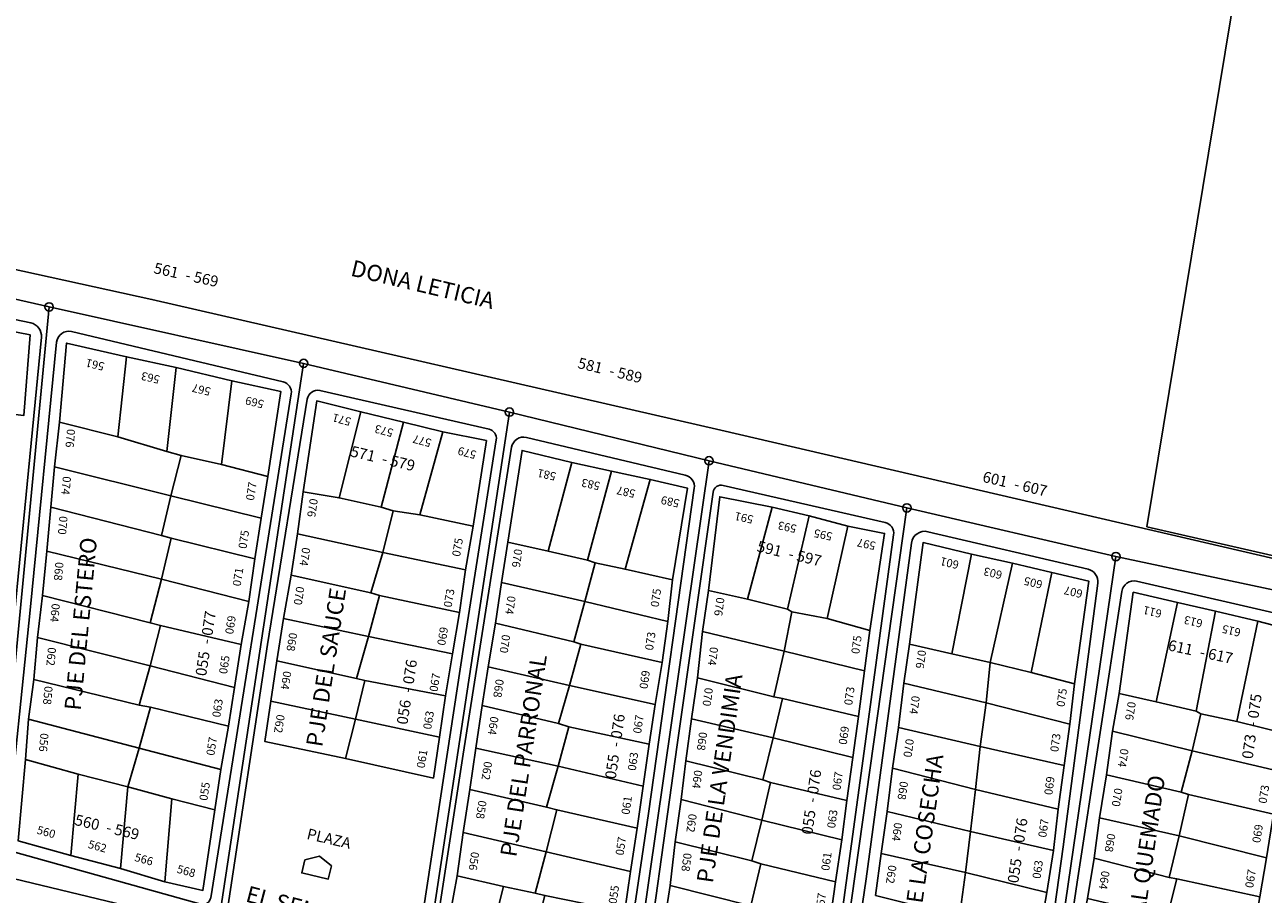
# Model space of a CAD drawing. Extents: x 334686 to 343600, y 6303400 to 6312334.
# Drawn here: x 339315 to 339543, y 6307006 to 6307166 of the extents above; entities that cross this region are included whole.
import ezdxf

# ---------------------------------------------------------------- set-up
doc = ezdxf.new("R2010")
doc.units = 0
doc.header["$MEASUREMENT"] = 0
doc.layers.get('0').update_dxf_attribs({"linetype": 'CONTINUOUS'})
for name, color, linetype in [('1010', 7, 'CONTINUOUS'), ('1400', 7, 'CONTINUOUS'), ('1500', 7, 'CONTINUOUS'), ('2000', 7, 'CONTINUOUS'), ('2510', 7, 'CONTINUOUS'), ('LIMITE_PREDIAL', 7, 'CONTINUOUS')]:
    doc.layers.add(name, color=color, linetype=linetype)

msp = doc.modelspace()

# ---------------------------------------------------------------- linework, layer by layer
at = {"color": 10}
for points in [[(339283.38, 6307122.18), (339319.95, 6307113.83)], [(339319.95, 6307113.83), (339310.01, 6307009.77)], [(339319.95, 6307113.83), (339366.61, 6307103.46)], [(339366.61, 6307103.46), (339350.9, 6306999.96)], [(339366.61, 6307103.46), (339404.34, 6307094.53)], [(339404.34, 6307094.53), (339388.52, 6306990.15)], [(339404.34, 6307094.53), (339440.92, 6307085.6)], [(339440.92, 6307085.6), (339425.82, 6306980.11)], [(339440.92, 6307085.6), (339477.2, 6307076.96)], [(339477.2, 6307076.96), (339462.32, 6306971.64)], [(339477.2, 6307076.96), (339515.51, 6307068.03)], [(339515.51, 6307068.03), (339499.99, 6306961.28)], [(339515.51, 6307068.03), (339553.53, 6307059.97)], [(339310.01, 6307009.77), (339350.9, 6306999.96)]]:
    msp.add_lwpolyline(points, dxfattribs=at)
at = {"color": 3}
msp.add_lwpolyline([(339366.82, 6307012.44), (339366.25, 6307010.01), (339371.12, 6307008.87), (339371.69, 6307011.31), (339369.54, 6307013.09), (339366.82, 6307012.44)], dxfattribs=at)
at = {"layer": '1400', "color": 2}
for points in [[(339702.6, 6307269.6), (339702.2, 6307267.5), (339669.1, 6307087), (339664.2, 6307040.8), (339521.2, 6307073.5), (339563.3, 6307328.8), (339702.6, 6307269.6)], [(339315.3, 6307093.9), (339316.5, 6307108.7), (339309.2, 6307110.1)], [(339352.85, 6307036.9), (339351.45, 6307029), (339350.35, 6307021.6), (339348.15, 6307006.8), (339341.15, 6307008.4), (339333.05, 6307010.8), (339323.95, 6307013.2), (339314.25, 6307015.9), (339315.65, 6307030.8), (339316.15, 6307038.2), (339317.15, 6307045.5), (339317.85, 6307053.2), (339318.75, 6307060.9), (339319.55, 6307069), (339320.25, 6307077.1), (339320.95, 6307084.5), (339321.85, 6307092.7), (339323.15, 6307107.2), (339334.15, 6307104.7), (339343.25, 6307102.7), (339353.45, 6307100.3), (339362.45, 6307098.3), (339360.05, 6307082.7), (339358.85, 6307075.1), (339357.65, 6307067.6), (339356.55, 6307059.8), (339355.15, 6307051.9), (339353.95, 6307044), (339352.85, 6307036.9)], [(339393.9, 6307050.2), (339395.2, 6307057.8), (339396.3, 6307065.6), (339397.7, 6307073.6), (339400.1, 6307089.3), (339392.1, 6307090.9), (339384.9, 6307092.7), (339377.1, 6307094.6), (339369, 6307096.6), (339366.5, 6307079.9), (339365.5, 6307072.2), (339364.3, 6307064.6), (339362.9, 6307056.7), (339361.7, 6307048.9), (339360.6, 6307041.5), (339359.5, 6307034.1), (339374.3, 6307031), (339390.4, 6307027.4), (339391.5, 6307034.9), (339392.6, 6307042.5), (339393.9, 6307050.2)], [(339425.45, 6307002.7), (339426.55, 6307010.3), (339427.75, 6307018.2), (339428.85, 6307025.9), (339429.95, 6307033.6), (339431.05, 6307040.9), (339432.35, 6307048.6), (339433.35, 6307056.1), (339434.25, 6307063.8), (339436.95, 6307080.6), (339430.15, 6307082.2), (339423.05, 6307083.7), (339415.75, 6307085.3), (339406.65, 6307087.5), (339404.05, 6307070.7), (339402.85, 6307063.3), (339401.75, 6307055.8), (339400.45, 6307047.8), (339399.35, 6307040.7), (339398.15, 6307032.9), (339397.05, 6307025.3), (339395.85, 6307017.4), (339394.75, 6307009.5), (339392.05, 6306994.8)], [(339432.6, 6306999.9), (339433.8, 6307007.7), (339434.7, 6307015.7), (339435.8, 6307023.5), (339436.7, 6307030.6), (339437.7, 6307038.3), (339438.8, 6307045.8), (339439.7, 6307054.3), (339440.8, 6307061.8), (339442.9, 6307079), (339452.5, 6307077.1), (339459.3, 6307075.5), (339466.4, 6307073.6), (339473.1, 6307072.3), (339470.4, 6307054.5), (339469.4, 6307047.1), (339468.3, 6307038.7), (339467.3, 6307031.2), (339466.2, 6307023.3), (339465.3, 6307016.1), (339464.1, 6307008.4), (339463, 6307000.5)], [(339471.45, 6307005.9), (339472.45, 6307013.6), (339473.55, 6307021.3), (339474.55, 6307029.2), (339475.65, 6307036.7), (339476.65, 6307044.8), (339477.65, 6307052), (339480.15, 6307070.6), (339489.05, 6307068.5), (339496.55, 6307066.8), (339503.75, 6307065.1), (339510.55, 6307063.5), (339507.95, 6307044.7), (339507.05, 6307037.3), (339506.05, 6307029.7), (339504.95, 6307021.7), (339504.05, 6307014.1), (339502.85, 6307006.4), (339501.55, 6306999)], [(339519.6, 6306962.3), (339511.7, 6306964.2), (339504.2, 6306966.3), (339506.7, 6306982.1), (339507.8, 6306989.7), (339508.8, 6306997.6), (339510.3, 6307005.3), (339511.5, 6307012.7), (339512.5, 6307020.1), (339513.8, 6307028), (339514.9, 6307036), (339516.1, 6307042.9), (339518.7, 6307061.5), (339526.8, 6307059.6), (339533.8, 6307058), (339541.5, 6307056.2), (339549.2, 6307054.2)], [(339543.1, 6307012.8), (339541.9, 6307005.6), (339540.6, 6306998.2), (339539.5, 6306990.4), (339538.4, 6306982.6), (339537.3, 6306975), (339535, 6306958.4), (339526.9, 6306960.4), (339519.6, 6306962.3)]]:
    msp.add_lwpolyline(points, dxfattribs=at)
at = {"layer": '1500'}
for centre in [(339319.95, 6307113.84), (339366.61, 6307103.47), (339404.34, 6307094.54), (339440.92, 6307085.61), (339477.2, 6307076.97), (339515.51, 6307068.04)]:
    msp.add_circle(centre, 0.759, dxfattribs=at)
at = {"layer": '2000', "color": 1}
for points in [[(339132.3, 6307209.7), (339128.69, 6307163.39), (339128.7, 6307162.88), (339128.8, 6307162.37), (339128.98, 6307161.9), (339129.25, 6307161.46), (339129.59, 6307161.07), (339130, 6307160.76), (339130.45, 6307160.52), (339130.94, 6307160.36), (339149.9, 6307156.2), (339204.2, 6307144.5), (339267.2, 6307130.9), (339338.8, 6307115.2), (339443.1, 6307091.2), (339567, 6307062.4)], [(339318.54, 6307108.26), (339318.54, 6307108.71), (339318.46, 6307109.15), (339318.3, 6307109.57), (339318.07, 6307109.95), (339317.78, 6307110.29), (339317.42, 6307110.56), (339317.03, 6307110.77), (339316.6, 6307110.9), (339286.1, 6307117.3)], [(339309.5, 6307016.09), (339318.54, 6307108.26)], [(339364.34, 6307097.87), (339364.37, 6307098.23), (339364.32, 6307098.6), (339364.21, 6307098.95), (339364.04, 6307099.28), (339363.8, 6307099.56), (339363.52, 6307099.8), (339363.2, 6307099.98), (339362.85, 6307100.1), (339324.05, 6307109.3), (339323.58, 6307109.36), (339323.11, 6307109.32), (339322.66, 6307109.18), (339322.25, 6307108.95), (339321.9, 6307108.64), (339321.62, 6307108.25), (339321.43, 6307107.82), (339321.33, 6307107.36), (339316.45, 6307058.2), (339312.11, 6307015.87)], [(339313.45, 6307013.9), (339347.75, 6307004.3), (339348.05, 6307004.25), (339348.36, 6307004.26), (339348.65, 6307004.34), (339348.92, 6307004.48), (339349.16, 6307004.67), (339349.35, 6307004.9), (339349.49, 6307005.17), (339349.57, 6307005.47), (339364.34, 6307097.87)], [(339401.92, 6307089.45), (339401.94, 6307089.78), (339401.9, 6307090.1), (339401.8, 6307090.4), (339401.64, 6307090.69), (339401.44, 6307090.94), (339401.19, 6307091.14), (339400.91, 6307091.3), (339400.6, 6307091.4), (339369.6, 6307098.5), (339369.21, 6307098.55), (339368.81, 6307098.52), (339368.43, 6307098.4), (339368.08, 6307098.22), (339367.78, 6307097.96), (339367.53, 6307097.65), (339367.36, 6307097.3), (339367.25, 6307096.92), (339360, 6307051.9), (339352.7, 6307003.7)], [(339429.85, 6307020.9), (339438.22, 6307080.56), (339438.24, 6307080.96), (339438.18, 6307081.36), (339438.05, 6307081.75), (339437.86, 6307082.1), (339437.6, 6307082.41), (339437.29, 6307082.67), (339436.93, 6307082.87), (339436.55, 6307083), (339407.45, 6307089.9), (339407, 6307089.96), (339406.54, 6307089.92), (339406.1, 6307089.8), (339405.7, 6307089.58), (339405.34, 6307089.29), (339405.06, 6307088.93), (339404.85, 6307088.52), (339404.74, 6307088.08), (339395.85, 6307031.8), (339390.13, 6306994.46)], [(339387.39, 6306995.69), (339396, 6307051.8), (339401.92, 6307089.45)], [(339469.2, 6307031), (339474.77, 6307072.03), (339474.79, 6307072.4), (339474.74, 6307072.78), (339474.61, 6307073.14), (339474.43, 6307073.47), (339474.18, 6307073.76), (339473.89, 6307074), (339473.56, 6307074.18), (339473.2, 6307074.3), (339443.5, 6307081.1), (339443.19, 6307081.14), (339442.88, 6307081.11), (339442.58, 6307081.02), (339442.3, 6307080.87), (339442.06, 6307080.67), (339441.87, 6307080.42), (339441.73, 6307080.14), (339441.66, 6307079.83), (339435.1, 6307033.5), (339428.29, 6306984.85)], [(339505.85, 6307014.8), (339512.19, 6307063.18), (339512.21, 6307063.6), (339512.15, 6307064.02), (339512.01, 6307064.41), (339511.8, 6307064.78), (339511.54, 6307065.1), (339511.21, 6307065.36), (339510.85, 6307065.57), (339510.45, 6307065.7), (339481.05, 6307072.6), (339480.54, 6307072.67), (339480.02, 6307072.62), (339479.53, 6307072.47), (339479.07, 6307072.23), (339478.68, 6307071.89), (339478.37, 6307071.48), (339478.14, 6307071.02), (339478.02, 6307070.51), (339469.75, 6307008.9), (339465.91, 6306982.67)], [(339549.2, 6307056.6), (339519.3, 6307063.5), (339518.84, 6307063.56), (339518.39, 6307063.52), (339517.95, 6307063.39), (339517.54, 6307063.17), (339517.19, 6307062.88), (339516.9, 6307062.51), (339516.7, 6307062.1), (339516.58, 6307061.66), (339508.4, 6307008.3), (339502.19, 6306966.18), (339502.17, 6306965.86), (339502.21, 6306965.53), (339502.31, 6306965.23), (339502.46, 6306964.94), (339502.67, 6306964.69), (339502.91, 6306964.47), (339503.19, 6306964.31), (339503.5, 6306964.2), (339534.7, 6306956.1)], [(339461.81, 6306976.86), (339469.2, 6307031)], [(339424.56, 6306985.5), (339429.85, 6307020.9)], [(339499.26, 6306967.51), (339505.85, 6307014.8)]]:
    msp.add_lwpolyline(points, dxfattribs=at)
at = {"layer": 'LIMITE_PREDIAL', "color": 4}
for points in [[(339521.2, 6307073.5), (339563.3, 6307328.8), (339702.6, 6307269.6), (339702.2, 6307267.5), (339669.1, 6307087), (339664.2, 6307040.8), (339521.2, 6307073.5)], [(339309.2, 6307110.1), (339307.9, 6307094.8), (339315.3, 6307093.9), (339316.5, 6307108.7), (339309.2, 6307110.1)], [(339323.15, 6307107.2), (339321.85, 6307092.7), (339332.55, 6307090), (339334.15, 6307104.7), (339323.15, 6307107.2)], [(339343.25, 6307102.7), (339341.55, 6307087.3), (339332.55, 6307090), (339334.15, 6307104.7), (339343.25, 6307102.7)], [(339343.25, 6307102.7), (339341.55, 6307087.3), (339344.15, 6307086.6), (339351.55, 6307084.9), (339353.45, 6307100.3), (339343.25, 6307102.7)], [(339362.45, 6307098.3), (339360.05, 6307082.7), (339351.55, 6307084.9), (339353.45, 6307100.3), (339362.45, 6307098.3)], [(339369, 6307096.6), (339366.5, 6307079.9), (339373.1, 6307078.8), (339377.1, 6307094.6), (339369, 6307096.6)], [(339384.9, 6307092.7), (339380.8, 6307077.1), (339373.1, 6307078.8), (339377.1, 6307094.6), (339384.9, 6307092.7)], [(339320.95, 6307084.5), (339342.25, 6307079.2), (339344.15, 6307086.6), (339341.55, 6307087.3), (339332.55, 6307090), (339321.85, 6307092.7), (339320.95, 6307084.5)], [(339392.1, 6307090.9), (339387.9, 6307075.7), (339383, 6307076.4), (339380.8, 6307077.1), (339384.9, 6307092.7), (339392.1, 6307090.9)], [(339392.1, 6307090.9), (339387.9, 6307075.7), (339397.7, 6307073.6), (339400.1, 6307089.3), (339392.1, 6307090.9)], [(339358.85, 6307075.1), (339342.25, 6307079.2), (339344.15, 6307086.6), (339351.55, 6307084.9), (339360.05, 6307082.7), (339358.85, 6307075.1)], [(339406.65, 6307087.5), (339404.05, 6307070.7), (339411.45, 6307069), (339415.75, 6307085.3), (339406.65, 6307087.5)], [(339320.95, 6307084.5), (339342.25, 6307079.2), (339340.55, 6307071.9), (339320.25, 6307077.1), (339320.95, 6307084.5)], [(339423.05, 6307083.7), (339418.65, 6307067.4), (339411.45, 6307069), (339415.75, 6307085.3), (339423.05, 6307083.7)], [(339423.05, 6307083.7), (339418.65, 6307067.4), (339420.05, 6307066.9), (339425.55, 6307065.7), (339430.15, 6307082.2), (339423.05, 6307083.7)], [(339436.95, 6307080.6), (339434.25, 6307063.8), (339425.55, 6307065.7), (339430.15, 6307082.2), (339436.95, 6307080.6)], [(339358.85, 6307075.1), (339342.25, 6307079.2), (339340.55, 6307071.9), (339342.35, 6307071.4), (339357.65, 6307067.6), (339358.85, 6307075.1)], [(339366.5, 6307079.9), (339373.1, 6307078.8), (339380.8, 6307077.1), (339383, 6307076.4), (339381.1, 6307068.8), (339365.5, 6307072.2), (339366.5, 6307079.9)], [(339442.9, 6307079), (339440.8, 6307061.8), (339448, 6307060.2), (339452.5, 6307077.1), (339442.9, 6307079)], [(339319.55, 6307069), (339340.55, 6307063.9), (339342.35, 6307071.4), (339340.55, 6307071.9), (339320.25, 6307077.1), (339319.55, 6307069)], [(339397.7, 6307073.6), (339387.9, 6307075.7), (339383, 6307076.4), (339381.1, 6307068.8), (339396.3, 6307065.6), (339397.7, 6307073.6)], [(339459.3, 6307075.5), (339455.3, 6307058.4), (339448, 6307060.2), (339452.5, 6307077.1), (339459.3, 6307075.5)], [(339459.3, 6307075.5), (339455.3, 6307058.4), (339456.1, 6307057.9), (339462.6, 6307056.7), (339466.4, 6307073.6), (339459.3, 6307075.5)], [(339364.3, 6307064.6), (339378.9, 6307061.4), (339381.1, 6307068.8), (339365.5, 6307072.2), (339364.3, 6307064.6)], [(339473.1, 6307072.3), (339470.4, 6307054.5), (339462.6, 6307056.7), (339466.4, 6307073.6), (339473.1, 6307072.3)], [(339356.55, 6307059.8), (339340.55, 6307063.9), (339342.35, 6307071.4), (339357.65, 6307067.6), (339356.55, 6307059.8)], [(339404.05, 6307070.7), (339411.45, 6307069), (339418.65, 6307067.4), (339420.05, 6307066.9), (339418.15, 6307059.8), (339402.85, 6307063.3), (339404.05, 6307070.7)], [(339489.05, 6307068.5), (339485.45, 6307050.2), (339477.65, 6307052), (339480.15, 6307070.6), (339489.05, 6307068.5)], [(339319.55, 6307069), (339340.55, 6307063.9), (339338.45, 6307055.9), (339318.75, 6307060.9), (339319.55, 6307069)], [(339395.2, 6307057.8), (339380.5, 6307060.9), (339378.9, 6307061.4), (339381.1, 6307068.8), (339396.3, 6307065.6), (339395.2, 6307057.8)], [(339489.05, 6307068.5), (339485.45, 6307050.2), (339492.45, 6307048.6), (339496.55, 6307066.8), (339489.05, 6307068.5)], [(339433.35, 6307056.1), (339418.15, 6307059.8), (339420.05, 6307066.9), (339425.55, 6307065.7), (339434.25, 6307063.8), (339433.35, 6307056.1)], [(339503.75, 6307065.1), (339499.95, 6307046.8), (339492.45, 6307048.6), (339496.55, 6307066.8), (339503.75, 6307065.1)], [(339510.55, 6307063.5), (339507.95, 6307044.7), (339499.95, 6307046.8), (339503.75, 6307065.1), (339510.55, 6307063.5)], [(339356.55, 6307059.8), (339340.55, 6307063.9), (339338.45, 6307055.9), (339340.35, 6307055.4), (339355.15, 6307051.9), (339356.55, 6307059.8)], [(339364.3, 6307064.6), (339378.9, 6307061.4), (339380.5, 6307060.9), (339378.5, 6307053.4), (339362.9, 6307056.7), (339364.3, 6307064.6)], [(339401.75, 6307055.8), (339416.15, 6307052.4), (339418.15, 6307059.8), (339402.85, 6307063.3), (339401.75, 6307055.8)], [(339318.75, 6307060.9), (339338.45, 6307055.9), (339340.35, 6307055.4), (339338.45, 6307048), (339317.85, 6307053.2), (339318.75, 6307060.9)], [(339395.2, 6307057.8), (339380.5, 6307060.9), (339378.5, 6307053.4), (339393.9, 6307050.2), (339395.2, 6307057.8)], [(339440.8, 6307061.8), (339448, 6307060.2), (339455.3, 6307058.4), (339456.1, 6307057.9), (339454.7, 6307050.7), (339439.7, 6307054.3), (339440.8, 6307061.8)], [(339518.7, 6307061.5), (339516.1, 6307042.9), (339522.9, 6307041.4), (339526.8, 6307059.6), (339518.7, 6307061.5)], [(339433.35, 6307056.1), (339418.15, 6307059.8), (339416.15, 6307052.4), (339417.45, 6307052), (339432.35, 6307048.6), (339433.35, 6307056.1)], [(339533.8, 6307058), (339530.2, 6307039.7), (339522.9, 6307041.4), (339526.8, 6307059.6), (339533.8, 6307058)], [(339361.7, 6307048.9), (339376.3, 6307045.7), (339378.5, 6307053.4), (339362.9, 6307056.7), (339361.7, 6307048.9)], [(339470.4, 6307054.5), (339462.6, 6307056.7), (339456.1, 6307057.9), (339454.7, 6307050.7), (339469.4, 6307047.1), (339470.4, 6307054.5)], [(339541.5, 6307056.2), (339537.7, 6307037.8), (339531.1, 6307039.2), (339530.2, 6307039.7), (339533.8, 6307058), (339541.5, 6307056.2)], [(339541.5, 6307056.2), (339537.7, 6307037.8), (339546.6, 6307035.6), (339549.2, 6307054.2), (339541.5, 6307056.2)], [(339353.95, 6307044), (339338.45, 6307048), (339340.35, 6307055.4), (339355.15, 6307051.9), (339353.95, 6307044)], [(339401.75, 6307055.8), (339416.15, 6307052.4), (339417.45, 6307052), (339415.35, 6307044.4), (339400.45, 6307047.8), (339401.75, 6307055.8)], [(339438.8, 6307045.8), (339452.8, 6307042.3), (339454.7, 6307050.7), (339439.7, 6307054.3), (339438.8, 6307045.8)], [(339317.15, 6307045.5), (339336.45, 6307040.8), (339338.45, 6307048), (339317.85, 6307053.2), (339317.15, 6307045.5)], [(339392.6, 6307042.5), (339377.8, 6307045.3), (339376.3, 6307045.7), (339378.5, 6307053.4), (339393.9, 6307050.2), (339392.6, 6307042.5)], [(339431.05, 6307040.9), (339415.35, 6307044.4), (339417.45, 6307052), (339432.35, 6307048.6), (339431.05, 6307040.9)], [(339477.65, 6307052), (339485.45, 6307050.2), (339492.45, 6307048.6), (339491.75, 6307041.2), (339476.65, 6307044.8), (339477.65, 6307052)], [(339468.3, 6307038.7), (339454.4, 6307042), (339452.8, 6307042.3), (339454.7, 6307050.7), (339469.4, 6307047.1), (339468.3, 6307038.7)], [(339353.95, 6307044), (339338.45, 6307048), (339336.45, 6307040.8), (339338.55, 6307040.4), (339352.85, 6307036.9), (339353.95, 6307044)], [(339361.7, 6307048.9), (339376.3, 6307045.7), (339377.8, 6307045.3), (339376.1, 6307038.2), (339360.6, 6307041.5), (339361.7, 6307048.9)], [(339399.35, 6307040.7), (339413.35, 6307037.4), (339415.35, 6307044.4), (339400.45, 6307047.8), (339399.35, 6307040.7)], [(339507.95, 6307044.7), (339499.95, 6307046.8), (339492.45, 6307048.6), (339491.75, 6307041.2), (339507.05, 6307037.3), (339507.95, 6307044.7)], [(339317.15, 6307045.5), (339336.45, 6307040.8), (339338.55, 6307040.4), (339336.45, 6307032.9), (339316.15, 6307038.2), (339317.15, 6307045.5)], [(339392.6, 6307042.5), (339377.8, 6307045.3), (339376.1, 6307038.2), (339391.5, 6307034.9), (339392.6, 6307042.5)], [(339438.8, 6307045.8), (339452.8, 6307042.3), (339454.4, 6307042), (339452.7, 6307034.8), (339437.7, 6307038.3), (339438.8, 6307045.8)], [(339475.65, 6307036.7), (339490.65, 6307033.2), (339491.75, 6307041.2), (339476.65, 6307044.8), (339475.65, 6307036.7)], [(339431.05, 6307040.9), (339415.35, 6307044.4), (339413.35, 6307037.4), (339415.25, 6307036.8), (339429.95, 6307033.6), (339431.05, 6307040.9)], [(339516.1, 6307042.9), (339522.9, 6307041.4), (339530.2, 6307039.7), (339531.1, 6307039.2), (339529.5, 6307032.4), (339514.9, 6307036), (339516.1, 6307042.9)], [(339351.45, 6307029), (339336.45, 6307032.9), (339338.55, 6307040.4), (339352.85, 6307036.9), (339351.45, 6307029)], [(339359.5, 6307034.1), (339374.3, 6307031), (339376.1, 6307038.2), (339360.6, 6307041.5), (339359.5, 6307034.1)], [(339399.35, 6307040.7), (339413.35, 6307037.4), (339415.25, 6307036.8), (339413.25, 6307029.6), (339398.15, 6307032.9), (339399.35, 6307040.7)], [(339468.3, 6307038.7), (339454.4, 6307042), (339452.7, 6307034.8), (339467.3, 6307031.2), (339468.3, 6307038.7)], [(339507.05, 6307037.3), (339491.75, 6307041.2), (339490.65, 6307033.2), (339506.05, 6307029.7), (339507.05, 6307037.3)], [(339315.65, 6307030.8), (339325.25, 6307028.1), (339334.35, 6307025.8), (339336.45, 6307032.9), (339316.15, 6307038.2), (339315.65, 6307030.8)], [(339390.4, 6307027.4), (339374.3, 6307031), (339376.1, 6307038.2), (339391.5, 6307034.9), (339390.4, 6307027.4)], [(339436.7, 6307030.6), (339450.8, 6307027.1), (339452.7, 6307034.8), (339437.7, 6307038.3), (339436.7, 6307030.6)], [(339546.6, 6307035.6), (339537.7, 6307037.8), (339531.1, 6307039.2), (339529.5, 6307032.4), (339545.4, 6307028.7), (339546.6, 6307035.6)], [(339428.85, 6307025.9), (339413.25, 6307029.6), (339415.25, 6307036.8), (339429.95, 6307033.6), (339428.85, 6307025.9)], [(339475.65, 6307036.7), (339490.65, 6307033.2), (339489.75, 6307025.3), (339474.55, 6307029.2), (339475.65, 6307036.7)], [(339513.8, 6307028), (339527.5, 6307024.8), (339529.5, 6307032.4), (339514.9, 6307036), (339513.8, 6307028)], [(339466.2, 6307023.3), (339452.2, 6307026.6), (339450.8, 6307027.1), (339452.7, 6307034.8), (339467.3, 6307031.2), (339466.2, 6307023.3)], [(339504.95, 6307021.7), (339489.75, 6307025.3), (339490.65, 6307033.2), (339506.05, 6307029.7), (339504.95, 6307021.7)], [(339351.45, 6307029), (339336.45, 6307032.9), (339334.35, 6307025.8), (339342.45, 6307023.6), (339350.35, 6307021.6), (339351.45, 6307029)], [(339398.15, 6307032.9), (339413.25, 6307029.6), (339411.15, 6307022.1), (339397.05, 6307025.3), (339398.15, 6307032.9)], [(339545.4, 6307028.7), (339529.5, 6307032.4), (339527.5, 6307024.8), (339528.8, 6307024.4), (339544.4, 6307020.8), (339545.4, 6307028.7)], [(339323.95, 6307013.2), (339325.25, 6307028.1), (339315.65, 6307030.8), (339314.25, 6307015.9), (339323.95, 6307013.2)], [(339428.85, 6307025.9), (339413.25, 6307029.6), (339411.15, 6307022.1), (339413.05, 6307021.6), (339427.75, 6307018.2), (339428.85, 6307025.9)], [(339436.7, 6307030.6), (339450.8, 6307027.1), (339452.2, 6307026.6), (339450.6, 6307019.7), (339435.8, 6307023.5), (339436.7, 6307030.6)], [(339473.55, 6307021.3), (339488.85, 6307017.6), (339489.75, 6307025.3), (339474.55, 6307029.2), (339473.55, 6307021.3)], [(339323.95, 6307013.2), (339325.25, 6307028.1), (339334.35, 6307025.8), (339333.05, 6307010.8), (339323.95, 6307013.2)], [(339466.2, 6307023.3), (339452.2, 6307026.6), (339450.6, 6307019.7), (339465.3, 6307016.1), (339466.2, 6307023.3)], [(339513.8, 6307028), (339527.5, 6307024.8), (339528.8, 6307024.4), (339527.1, 6307016.8), (339512.5, 6307020.1), (339513.8, 6307028)], [(339341.15, 6307008.4), (339342.45, 6307023.6), (339334.35, 6307025.8), (339333.05, 6307010.8), (339341.15, 6307008.4)], [(339395.85, 6307017.4), (339411.05, 6307013.9), (339413.05, 6307021.6), (339411.15, 6307022.1), (339397.05, 6307025.3), (339395.85, 6307017.4)], [(339504.95, 6307021.7), (339489.75, 6307025.3), (339488.85, 6307017.6), (339504.05, 6307014.1), (339504.95, 6307021.7)], [(339543.1, 6307012.8), (339527.1, 6307016.8), (339528.8, 6307024.4), (339544.4, 6307020.8), (339543.1, 6307012.8)], [(339341.15, 6307008.4), (339342.45, 6307023.6), (339350.35, 6307021.6), (339348.15, 6307006.8), (339341.15, 6307008.4)], [(339434.7, 6307015.7), (339448.8, 6307012.2), (339450.6, 6307019.7), (339435.8, 6307023.5), (339434.7, 6307015.7)], [(339426.55, 6307010.3), (339411.05, 6307013.9), (339413.05, 6307021.6), (339427.75, 6307018.2), (339426.55, 6307010.3)], [(339465.3, 6307016.1), (339450.6, 6307019.7), (339448.8, 6307012.2), (339450.4, 6307011.7), (339464.1, 6307008.4), (339465.3, 6307016.1)], [(339473.55, 6307021.3), (339488.85, 6307017.6), (339487.95, 6307010.1), (339472.45, 6307013.6), (339473.55, 6307021.3)], [(339512.5, 6307020.1), (339527.1, 6307016.8), (339525.3, 6307009.2), (339511.5, 6307012.7), (339512.5, 6307020.1)], [(339395.85, 6307017.4), (339411.05, 6307013.9), (339409.05, 6307006.3), (339403.25, 6307007.5), (339394.75, 6307009.5), (339395.85, 6307017.4)], [(339502.85, 6307006.4), (339487.95, 6307010.1), (339488.85, 6307017.6), (339504.05, 6307014.1), (339502.85, 6307006.4)], [(339434.7, 6307015.7), (339448.8, 6307012.2), (339450.4, 6307011.7), (339448.6, 6307004), (339433.8, 6307007.7), (339434.7, 6307015.7)], [(339543.1, 6307012.8), (339527.1, 6307016.8), (339525.3, 6307009.2), (339526.7, 6307008.9), (339541.9, 6307005.6), (339543.1, 6307012.8)], [(339426.55, 6307010.3), (339411.05, 6307013.9), (339409.05, 6307006.3), (339410.85, 6307005.9), (339418.05, 6307004.4), (339425.45, 6307002.7), (339426.55, 6307010.3)], [(339472.45, 6307013.6), (339487.95, 6307010.1), (339486.85, 6307002), (339471.45, 6307005.9), (339472.45, 6307013.6)], [(339510.3, 6307005.3), (339524.9, 6307001.9), (339526.7, 6307008.9), (339525.3, 6307009.2), (339511.5, 6307012.7), (339510.3, 6307005.3)], [(339463, 6307000.5), (339448.6, 6307004), (339450.4, 6307011.7), (339464.1, 6307008.4), (339463, 6307000.5)], [(339392.05, 6306994.8), (339394.75, 6307009.5), (339403.25, 6307007.5), (339399.55, 6306992.9), (339392.05, 6306994.8)], [(339502.85, 6307006.4), (339487.95, 6307010.1), (339486.85, 6307002), (339501.55, 6306999), (339502.85, 6307006.4)], [(339541.9, 6307005.6), (339526.7, 6307008.9), (339524.9, 6307001.9), (339540.6, 6306998.2), (339541.9, 6307005.6)], [(339407.05, 6306990.9), (339410.85, 6307005.9), (339409.05, 6307006.3), (339403.25, 6307007.5), (339399.55, 6306992.9), (339407.05, 6306990.9)], [(339432.6, 6306999.9), (339441.3, 6306997.8), (339446.5, 6306996.6), (339448.6, 6307004), (339433.8, 6307007.7), (339432.6, 6306999.9)]]:
    msp.add_lwpolyline(points, dxfattribs=at)

# ---------------------------------------------------------------- texts
at = {"color": 10}
for s, rotation, p in [('DONA LETICIA', 346.6968, (339375.06, 6307119.59)), ('PJE DEL ESTERO', 84.5686, (339325.73, 6307039.71)), ('PJE DEL SAUCE', 81.36, (339370, 6307032.99)), ('PJE DEL PARRONAL', 81.36, (339405.59, 6307012.8)), ('PJE DE LA VENDIMIA', 81.8757, (339441.61, 6307008.03)), ('PJE DE LA COSECHA', 81.933, (339478.51, 6306993.49)), ('PJE D CORRAL QUEMADO', 81.7038, (339517.57, 6306979.82)), ('EL SEMBRADOR', 345.379, (339355.8, 6307004.8))]:
    msp.add_text(s, height=3, rotation=rotation, dxfattribs=at).set_placement(p)
at = {"color": 3}
msp.add_text('PLAZA', height=2, rotation=346.8686, dxfattribs=at).set_placement((339367.05, 6307016.27))
at = {"layer": '1010', "color": 10}
for s, rotation, p in [('561', 347.4416, (339339, 6307120.05)), (' - 569', 347.4416, (339344.18, 6307118.9)), ('581', 346.2957, (339416.71, 6307102.65)), (' - 589', 346.2957, (339421.86, 6307101.39)), ('571', 346.6968, (339375.06, 6307086.44)), (' - 579', 346.6968, (339380.22, 6307085.22)), ('601', 346.8686, (339490.93, 6307081.77)), (' - 607', 346.8686, (339496.1, 6307080.57)), ('591', 346.5822, (339449.57, 6307069.02)), (' - 597', 346.5822, (339454.73, 6307067.79)), (' - 077', 81.36, (339349.53, 6307051.25)), ('611', 348.0146, (339524.95, 6307050.85)), ('055', 81.36, (339348.73, 6307046.01)), (' - 076', 81.36, (339386.42, 6307042.36)), (' - 617', 348.0146, (339530.15, 6307049.75)), (' - 075', 81.8757, (339541.32, 6307036.07)), ('056', 81.36, (339385.62, 6307037.11)), (' - 076', 81.8757, (339424.57, 6307032.38)), ('073', 81.8757, (339540.57, 6307030.81)), ('055', 81.8757, (339423.82, 6307027.13)), (' - 076', 81.933, (339460.59, 6307022.18)), ('560', 346.5249, (339324.5, 6307018.84)), ('055', 81.933, (339459.84, 6307016.93)), (' - 076', 81.7038, (339498.37, 6307013.28)), (' - 569', 346.5249, (339329.66, 6307017.6)), ('055', 81.7038, (339497.6, 6307008.03))]:
    msp.add_text(s, height=2, rotation=rotation, dxfattribs=at).set_placement(p)
at = {"layer": '2510', "color": 4}
for s, rotation, p in [('561', 166.6734, (339330.21, 6307103.57)), ('563', 166.6734, (339340.36, 6307101.17)), ('567', 166.6734, (339349.69, 6307098.97)), ('569', 166.6734, (339359.44, 6307096.66)), ('571', 165.1837, (339375.43, 6307093.43)), ('573', 165.1837, (339383.17, 6307091.38)), ('076', 264.993, (339323.24, 6307091.5)), ('577', 165.1837, (339390.15, 6307089.53)), ('579', 165.1837, (339398.4, 6307087.35)), ('581', 167.7047, (339413, 6307083.41)), ('074', 264.993, (339322.48, 6307082.82)), ('077', 81.1881, (339357.49, 6307078.23)), ('583', 167.7047, (339421.06, 6307081.65)), ('587', 167.7047, (339427.53, 6307080.24)), ('076', 261.326, (339367.75, 6307078.78)), ('589', 167.7047, (339435.62, 6307078.47)), ('070', 264.993, (339321.85, 6307075.52)), ('591', 167.8193, (339449.17, 6307075.51)), ('593', 167.8193, (339457.08, 6307073.81)), ('075', 81.1881, (339356.11, 6307069.38)), ('595', 167.8193, (339463.66, 6307072.39)), ('074', 261.326, (339366.37, 6307069.8)), ('075', 80.5006, (339395.28, 6307067.94)), ('597', 167.8193, (339471.6, 6307070.68)), ('076', 261.899, (339405.24, 6307069.53)), ('601', 166.788, (339486.85, 6307067.18)), ('068', 264.993, (339321.11, 6307067.09)), ('071', 81.1881, (339355.05, 6307062.51)), ('603', 166.788, (339494.79, 6307065.32)), ('605', 166.788, (339502.18, 6307063.58)), ('070', 261.326, (339365.28, 6307062.64)), ('073', 80.5006, (339393.72, 6307058.63)), ('074', 261.899, (339404.01, 6307060.91)), ('075', 81.8184, (339431.68, 6307058.68)), ('076', 262.7011, (339442.28, 6307060.63)), ('607', 166.788, (339509.53, 6307061.86)), ('064', 264.993, (339320.44, 6307059.48)), ('611', 166.5588, (339524.05, 6307058.21)), ('069', 81.1881, (339353.68, 6307053.71)), ('613', 166.5588, (339531.53, 6307056.42)), ('068', 261.326, (339363.98, 6307054.16)), ('069', 80.5006, (339392.55, 6307051.63)), ('070', 261.899, (339403, 6307053.82)), ('073', 81.8184, (339430.65, 6307050.74)), ('615', 166.5588, (339538.51, 6307054.76)), ('062', 264.993, (339319.74, 6307051.45)), ('074', 262.7011, (339441.12, 6307051.54)), ('075', 82.1049, (339468.46, 6307050.09)), ('065', 81.1881, (339352.55, 6307046.41)), ('076', 262.1855, (339479.25, 6307050.99)), ('064', 261.326, (339362.9, 6307047.12)), ('069', 81.8184, (339429.63, 6307043.67)), ('067', 80.5006, (339391.13, 6307043.15)), ('068', 261.899, (339401.84, 6307045.65)), ('058', 264.993, (339319.12, 6307044.33)), ('070', 262.7011, (339440.16, 6307044.07)), ('073', 82.1049, (339467.16, 6307040.68)), ('074', 262.1855, (339478.1, 6307042.59)), ('075', 82.0476, (339506.09, 6307040.38)), ('063', 81.1881, (339351.31, 6307038.45)), ('076', 261.2115, (339517.7, 6307041.52)), ('062', 261.326, (339361.68, 6307039.16)), ('063', 80.5006, (339389.97, 6307036.24)), ('064', 261.899, (339400.86, 6307038.8)), ('067', 81.8184, (339428.46, 6307035.5)), ('056', 264.993, (339318.37, 6307035.7)), ('068', 262.7011, (339439.12, 6307035.94)), ('069', 82.1049, (339466.15, 6307033.44)), ('073', 82.0476, (339504.93, 6307032.11)), ('057', 81.1881, (339350.22, 6307031.45)), ('070', 262.1855, (339477.01, 6307034.7)), ('061', 80.5006, (339388.77, 6307029.13)), ('063', 81.8184, (339427.48, 6307028.67)), ('074', 261.2115, (339516.37, 6307032.91)), ('062', 261.899, (339399.69, 6307030.54)), ('064', 262.7011, (339438.23, 6307028.95)), ('067', 82.1049, (339465, 6307025.09)), ('055', 81.1881, (339348.94, 6307023.17)), ('068', 262.1855, (339475.94, 6307026.91)), ('069', 82.0476, (339503.83, 6307024.22)), ('070', 261.2115, (339515.25, 6307025.66)), ('073', 81.0162, (339543.11, 6307022.65)), ('058', 261.899, (339398.67, 6307023.39)), ('061', 81.8184, (339426.32, 6307020.63)), ('062', 262.7011, (339437.2, 6307020.93)), ('063', 82.1049, (339464.03, 6307018.12)), ('067', 82.0476, (339502.74, 6307016.43)), ('560', 344.4049, (339317.58, 6307017.25)), ('064', 262.1855, (339474.89, 6307019.33)), ('069', 81.0162, (339541.96, 6307015.43)), ('562', 344.4049, (339326.97, 6307014.63)), ('057', 81.8184, (339425.25, 6307013.15)), ('068', 261.2115, (339513.96, 6307017.33)), ('566', 344.4049, (339335.49, 6307012.24)), ('056', 261.899, (339397.33, 6307013.96)), ('058', 262.7011, (339436.28, 6307013.75)), ('061', 82.1049, (339462.95, 6307010.33)), ('568', 344.4049, (339343.25, 6307010.08)), ('062', 262.1855, (339473.82, 6307011.53)), ('063', 82.0476, (339501.68, 6307008.86)), ('067', 81.0162, (339540.66, 6307007.16)), ('064', 261.2115, (339512.9, 6307010.48)), ('055', 81.8184, (339423.97, 6307004.25)), ('057', 82.1049, (339461.91, 6307002.84))]:
    msp.add_text(s, height=1.5, rotation=rotation, dxfattribs=at).set_placement(p)

doc.saveas('drawing.dxf')
